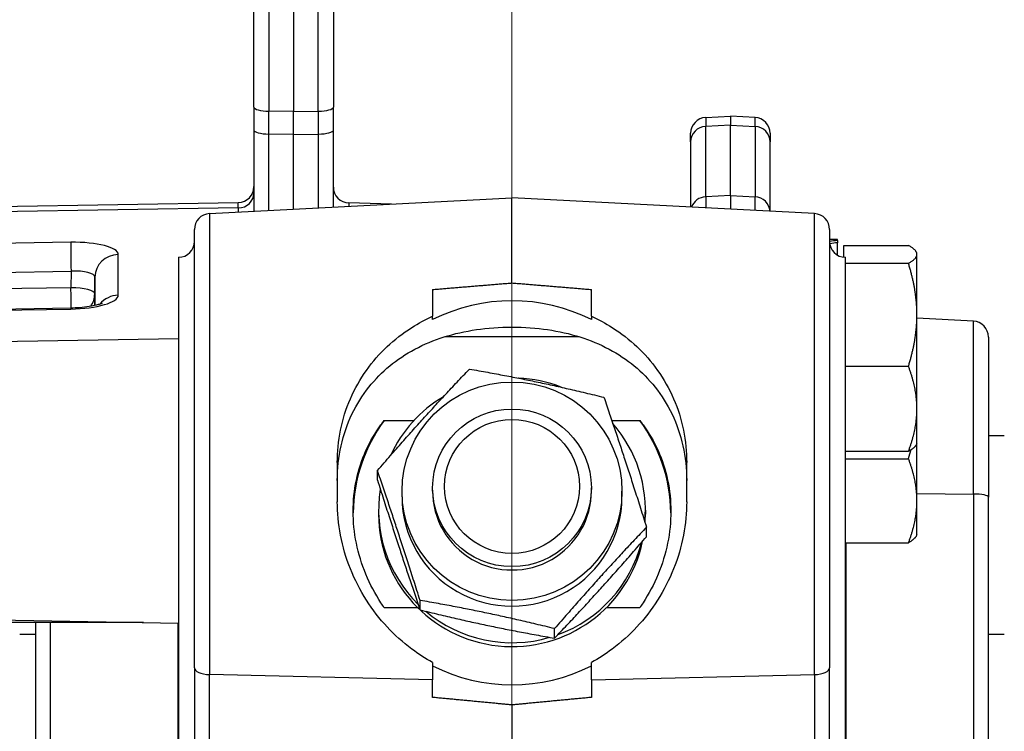
# Model space of a CAD drawing. Units: millimetres. Extents: x 222 to 2986, y 28 to 3891.
# Drawn here: x 939 to 1063, y 1946 to 2036 of the extents above; entities that cross this region are included whole.
import ezdxf

# ---------------------------------------------------------------- set-up
doc = ezdxf.new("R2010")
doc.units = ezdxf.units.MM
doc.header["$LTSCALE"] = 14.285714
doc.layers.add('Dimensions(Hillmar_metric)', color=7, linetype='Continuous', lineweight=13)
doc.layers.add('Visible Edges(Hillmar_metric)', color=7, linetype='Continuous', lineweight=25)
doc.layers.add('Visible Tangent Edges(Hillmar_Metric)', color=7, linetype='Continuous', lineweight=25, true_color=0xc0c0c0)
doc.styles.add('Hillmar_metric_Dimensions', font='arial.ttf')
doc.dimstyles.new('DEFAULT-ISO-Method 1b-Hillmar_metric', dxfattribs={"dimscale": 14.285714, "dimtxt": 2, "dimasz": 2.5, "dimexe": 1, "dimexo": 1, "dimgap": 0.25, "dimtad": 1, "dimtih": 1, "dimtoh": 1, "dimrnd": 1e-08, "dimdsep": 46, "dimtxsty": 'Hillmar_metric_Dimensions', "dimcen": 0.09, "dimdle": 8, "dimclrd": 7, "dimclre": 7, "dimclrt": 7, "dimazin": 2, "dimtfac": 0.75, "dimtmove": 0, "dimatfit": 3, "dimfxl": 1, "dimtolj": 1, "dimlwd": 9, "dimlwe": 9, "dimarcsym": 0})

# ---------------------------------------------------------------- blocks, each defined once
blk = doc.blocks.new('*D28')
at = {"layer": 'Defpoints', "color": 0, "linetype": 'Continuous', "transparency": 16777216}
for p in [(1086.55, 2099.69), (426.55, 1939.88), (1086.55, 1415.36)]:
    blk.add_point(p, dxfattribs=at)
at = {"layer": 'Dimensions(Hillmar_metric)', "color": 7, "linetype": 'Continuous', "lineweight": 9, "transparency": 16777216}
for p, q in [((426.55, 1954.17), (426.55, 2113.98)), ((1086.55, 1429.65), (1086.55, 2113.98)), ((462.27, 2099.69), (1050.84, 2099.69))]:
    blk.add_line(p, q, dxfattribs=at)
at = {"layer": 'Dimensions(Hillmar_metric)', "color": 7, "linetype": 'Continuous', "transparency": 16777216}
for points in [[(462.27, 2105.64), (462.27, 2093.74), (426.55, 2099.69)], [(1050.84, 2105.64), (1050.84, 2093.74), (1086.55, 2099.69)]]:
    blk.add_solid(points, dxfattribs=at)
at = {"layer": 'Dimensions(Hillmar_metric)', "color": 7, "linetype": 'Continuous', "lineweight": 13, "transparency": 16777216, "insert": (754.62, 2121.99), "char_height": 28.5714, "attachment_point": 5, "style": 'Hillmar_metric_Dimensions'}
blk.add_mtext('\\A1;660 (MANUAL RELEASE)', dxfattribs=at)
blk = doc.blocks.new('*D31')
at = {"layer": 'Defpoints', "color": 0, "linetype": 'Continuous', "transparency": 16777216}
for p in [(1001.27, 2148.4), (1001.27, 1842), (1138.77, 1804.29)]:
    blk.add_point(p, dxfattribs=at)
at = {"layer": 'Dimensions(Hillmar_metric)', "color": 7, "linetype": 'Continuous', "lineweight": 9, "transparency": 16777216}
for p, q in [((1001.27, 1856.29), (1001.27, 2162.69)), ((1138.77, 1818.58), (1138.77, 2162.69)), ((1036.99, 2148.4), (1103.06, 2148.4)), ((1138.77, 2148.4), (1275.57, 2148.4))]:
    blk.add_line(p, q, dxfattribs=at)
at = {"layer": 'Dimensions(Hillmar_metric)', "color": 7, "linetype": 'Continuous', "transparency": 16777216}
for points in [[(1036.99, 2154.36), (1036.99, 2142.45), (1001.27, 2148.4)], [(1103.06, 2154.36), (1103.06, 2142.45), (1138.77, 2148.4)]]:
    blk.add_solid(points, dxfattribs=at)
at = {"layer": 'Dimensions(Hillmar_metric)', "color": 7, "linetype": 'Continuous', "lineweight": 13, "transparency": 16777216, "insert": (1225.03, 2166.57), "char_height": 28.571, "attachment_point": 5, "style": 'Hillmar_metric_Dimensions'}
blk.add_mtext('\\A1;137.5', dxfattribs=at)

msp = doc.modelspace()

# ---------------------------------------------------------------- linework, layer by layer
at = {"layer": 'Visible Edges(Hillmar_metric)'}
for p, q in [((973.7738, 2043.015), (973.7738, 2024.1659)), ((968.7738, 2024.7202), (968.7738, 2040.855)), ((978.7738, 2040.855), (978.7738, 2024.7202)), ((968.7738, 2024.7202), (968.7738, 2021.8384)), ((973.7738, 2021.2841), (973.7738, 2024.1659)), ((978.7738, 2021.8384), (978.7738, 2024.7202)), ((1025.6691, 2023.4201), (1028.7738, 2023.5828)), ((1028.7738, 2023.5828), (1028.7738, 2022.4479)), ((1031.8785, 2023.4201), (1028.7738, 2023.5828)), ((1028.7738, 2013.5824), (1028.7738, 2022.4479)), ((968.7738, 2021.8384), (968.7738, 2011.6073)), ((973.7738, 2011.8694), (973.7738, 2021.2841)), ((978.7738, 2012.1314), (978.7738, 2021.8384)), ((1023.7738, 2020.3696), (1023.7738, 2021.4228)), ((1033.7738, 2021.4228), (1033.7738, 2020.3696)), ((1023.7738, 2020.3696), (1023.7738, 2012.1314)), ((1033.7738, 2011.6073), (1033.7738, 2020.3696)), ((870.7389, 2011.0406), (966.8087, 2012.7175)), ((963.1691, 2011.3136), (1001.2738, 2013.3106)), ((986.1115, 2012.516), (980.7215, 2012.6571)), ((1001.2738, 2002.5789), (1001.2738, 2013.3106)), ((1039.3785, 2011.3136), (1001.2738, 2013.3106)), ((1028.7738, 2013.5824), (1028.7738, 2011.8694)), ((961.2738, 1954.114), (961.2738, 2009.3164)), ((1041.2738, 2009.3164), (1041.2738, 1954.114)), ((1042.2738, 2008.0391), (1041.2738, 2008.0391)), ((1042.2738, 2007.9079), (1042.2738, 2008.0391)), ((1042.2738, 2007.9079), (1042.2738, 2007.6441)), ((1042.2738, 2006.0786), (1042.2738, 2007.6441)), ((1043.0739, 2005.8206), (1043.0739, 2007.3085)), ((1043.0739, 2007.3085), (1051.2021, 2007.3085)), ((1052.2739, 2006.3391), (1052.1798, 2006.502)), ((1052.2739, 2006.1783), (1052.2739, 2006.3391)), ((959.2738, 2005.8106), (959.2738, 1935.8106)), ((1043.2738, 1935.8106), (1043.2738, 2005.8106)), ((1052.2739, 1998.5633), (1052.2739, 2006.1783)), ((1043.2738, 2005.0481), (1051.2021, 2005.0481)), ((991.2738, 2001.7502), (991.2738, 1998.3902)), ((1011.2738, 1998.3902), (1011.2738, 2001.7502)), ((945.6962, 1999.4055), (891.8554, 1998.5013)), ((991.2738, 1997.955), (991.2738, 1998.3902)), ((1011.2738, 1998.3902), (1011.2738, 1997.955)), ((1052.2739, 1986.7241), (1052.2739, 1998.5633)), ((1059.3785, 1997.7655), (1052.2739, 1998.1378)), ((992.8342, 1995.8106), (1009.7134, 1995.8106)), ((1061.2738, 1995.7682), (1061.2738, 1975.6103)), ((1043.2738, 1992.0786), (1051.2021, 1992.0786)), ((1002.0738, 1990.6004), (1002.0738, 1990.5879)), ((1052.2739, 1982.3391), (1052.2739, 1986.7241)), ((985.1803, 1985.2478), (988.9236, 1985.2478)), ((1013.8452, 1985.2478), (1017.3673, 1985.2478)), ((1063.2738, 1983.3106), (1061.2738, 1983.3106)), ((1052.2739, 1982.3391), (1052.1798, 1982.1761)), ((1052.2739, 1975.1406), (1052.2739, 1982.3391)), ((1043.2738, 1981.3696), (1051.2021, 1981.3696)), ((1043.2738, 1980.4429), (1051.2021, 1980.4429)), ((979.2738, 1979.9557), (979.2738, 1975.0216)), ((1023.2738, 1975.0216), (1023.2738, 1979.9557)), ((984.3295, 1977.7471), (984.3295, 1978.9505)), ((991.2738, 1976.35), (991.2738, 1976.7715)), ((1011.2738, 1976.35), (1011.2738, 1976.7715)), ((987.4238, 1975.6275), (987.4238, 1976.35)), ((1015.1238, 1975.6275), (1015.1238, 1976.35)), ((1061.2738, 1890.4557), (1061.2738, 1975.6103)), ((1052.2739, 1970.8644), (1052.2739, 1975.1406)), ((984.4738, 1973.9416), (984.4738, 1973.4599)), ((1018.0738, 1973.9416), (1018.0738, 1973.4599)), ((1018.2181, 1970.6186), (1018.2181, 1971.8219)), ((1052.2739, 1970.8644), (1052.1656, 1970.6769)), ((1043.2738, 1969.8383), (1051.2021, 1969.8383)), ((989.6923, 1961.3976), (989.6923, 1962.6009)), ((871.7738, 1961.2722), (959.2738, 1959.7449)), ((989.3894, 1961.672), (985.1803, 1961.672)), ((1017.3673, 1961.672), (1013.1582, 1961.672)), ((954.8768, 1959.8216), (871.7738, 1959.8216)), ((941.2738, 1959.8216), (941.2738, 1929.9298)), ((941.2738, 1958.3106), (939.2738, 1958.3106)), ((1006.6366, 1957.8333), (1006.6366, 1959.0367)), ((1063.2738, 1958.3106), (1061.2738, 1958.3106)), ((991.2738, 1954.7807), (991.2738, 1952.6093)), ((1011.2738, 1952.6093), (1011.2738, 1954.7807)), ((961.2738, 1954.114), (961.2738, 1944.2311)), ((1041.2738, 1944.2311), (1041.2738, 1954.114)), ((991.2738, 1950.3756), (991.2738, 1952.6093)), ((1011.2738, 1952.6093), (1011.2738, 1950.3756)), ((1001.2738, 1949.4253), (1001.2738, 1917.118))]:
    msp.add_line(p, q, dxfattribs=at)
for centre, start, end in [((1025.7738, 2021.4228), 93, 180), ((1031.7738, 2021.4228), 0, 87), ((966.7738, 2014.7172), 271, 0), ((980.7738, 2014.6564), 180, 268.5), ((963.2738, 2009.3164), 93, 180), ((1039.2738, 2009.3164), 0, 87), ((959.2738, 2007.8106), 270, 0), ((1043.2738, 2007.8106), 180, 270), ((1059.2738, 1995.7682), 0, 87)]:
    msp.add_arc(centre, 2, start, end, dxfattribs=at)
for centre, major_axis, ratio, start_param, end_param in [((1041.0614, 1994.3391), (23.6364, 3.7599), 0.55735909, 1.43124923, 1.47341372), ((1043.4862, 1994.3391), (23.6364, 3.7599), 0.55735909, 1.53348352, 1.57470034), ((1001.2738, 1978.6173), (-22, 0), 0.98682235, 4.24052714, 5.18425082), ((1001.2738, 1973.7747), (-12.6766, -13.5885), 0.81132496, 3.94893644, 3.95100052), ((1001.2738, 1973.9416), (-16.8, 0), 0.99272278, 4.33436239, 4.66475192), ((1001.2738, 1973.9416), (-16.8, 0), 0.99272278, 5.25288557, 5.85583885), ((1001.2738, 1973.4599), (-20, 0), 0.99272278, 5.6475149, 6.27408932), ((1001.2738, 1973.4599), (20, 0), 0.99272278, 0.00909598, 0.6356704), ((1001.2738, 1973.9416), (16.8, 0), 0.99272278, 6.19551453, 6.996569), ((1001.2738, 1973.9416), (-16.8, 0), 0.99272278, 6.12253586, 7.07394795), ((1001.2738, 1975.6275), (13.85, 0), 0.99272278, 3.14159265, 6.28318531), ((1001.2738, 1976.35), (-10.0002, 0), 0.99272278, 6.27744612, 9.43051714), ((1001.2738, 1973.4599), (-16.8, 0), 0.99272278, 0, 2.93507141), ((1001.2738, 1973.4599), (16.8, 0), 0.99272278, 6.21883666, 6.28318531), ((1001.2738, 1973.9416), (16.8, 0), 0.99272278, 5.06445288, 6.03618351), ((1001.2738, 1973.9416), (16.8, 0), 0.99272278, 4.00895487, 4.99860329), ((1001.2738, 1973.6832), (22, 0), 0.98682235, 4.24052714, 5.18425082)]:
    msp.add_ellipse(centre, major_axis=major_axis, ratio=ratio, start_param=start_param, end_param=end_param, dxfattribs=at)
for centre, major_axis in [((1001.2738, 1976.35), (-13.85, 0)), ((1001.2738, 1976.7715), (-10, 0)), ((1001.2738, 1976.9521), (8.5, 0))]:
    msp.add_ellipse(centre, major_axis=major_axis, ratio=0.99272278, dxfattribs=at)
for points, weights in [([(1052.2739, 2006.1783), (1052.2739, 2006.7028), (1051.2021, 2007.3085)], [1, 1.0379548493, 1]), ([(1051.2021, 2005.0481), (1052.2739, 2005.6538), (1052.2739, 2006.1783)], [1, 1.0379548493, 1]), ([(1052.2739, 1998.5633), (1052.2739, 2001.5729), (1051.2021, 2005.0481)], [1, 1.0379548493, 1]), ([(991.2738, 2001.7502), (996.1942, 2002.162), (1001.2738, 2002.5789)], [1, 1.00004941469, 1.00000001554]), ([(1001.2738, 2002.5789), (1006.3534, 2002.162), (1011.2738, 2001.7502)], [1.00000001554, 1.00004941469, 1]), ([(1051.2021, 1992.0786), (1052.2739, 1995.5537), (1052.2739, 1998.5633)], [1, 1.0379548493, 1]), ([(984.3295, 1978.9505), (990.1203, 1985.6442), (995.911, 1991.7357)], [1, 1.15470053838, 1]), ([(995.911, 1991.7357), (1004.3832, 1990.2547), (1012.8553, 1988.1715)], [1, 1.15470053838, 1]), ([(1052.2739, 1986.7241), (1052.2739, 1989.2091), (1051.2021, 1992.0786)], [1, 1.0379548493, 1]), ([(1012.8553, 1988.1715), (1015.5367, 1980.2978), (1018.2181, 1971.8219)], [1, 1.15470053838, 1]), ([(1051.2021, 1981.3696), (1052.2739, 1984.239), (1052.2739, 1986.7241)], [1, 1.0379548493, 1]), ([(1052.1798, 1982.1761), (1051.9622, 1981.7991), (1051.2021, 1981.3696)], [1.01589861147, 1.0266212421, 1]), ([(1051.2021, 1980.4429), (1051.3778, 1981.015), (1051.5232, 1981.5641)], [1, 1.00602974967, 1.01014365029]), ([(1052.2739, 1975.1406), (1052.2739, 1977.6014), (1051.2021, 1980.4429)], [1, 1.0379548493, 1]), ([(989.6923, 1962.6009), (987.0109, 1971.0767), (984.3295, 1978.9505)], [1, 1.15470053838, 1]), ([(984.3295, 1977.7471), (987.0109, 1969.2713), (989.6923, 1961.3976)], [1, 1.15470053838, 1]), ([(1051.2021, 1969.8383), (1052.2739, 1972.6798), (1052.2739, 1975.1406)], [1, 1.0379548493, 1]), ([(1018.2181, 1971.8219), (1012.4273, 1965.7304), (1006.6366, 1959.0367)], [1, 1.15470053838, 1]), ([(1006.6366, 1957.8333), (1012.4273, 1963.9249), (1018.2181, 1970.6186)], [1, 1.15470053838, 1]), ([(1052.1656, 1970.6769), (1051.9391, 1970.2845), (1051.2021, 1969.8383)], [1.01653064331, 1.02579164571, 1]), ([(1006.6366, 1959.0367), (998.1644, 1961.1199), (989.6923, 1962.6009)], [1, 1.15470053838, 1]), ([(989.6923, 1961.3976), (998.1644, 1959.3144), (1006.6366, 1957.8333)], [1, 1.15470053838, 1]), ([(1001.2738, 1949.4253), (996.3289, 1949.8989), (991.2738, 1950.3756)], [1.00000001899, 1.00001800565, 1]), ([(1011.2738, 1950.3756), (1006.2187, 1949.8989), (1001.2738, 1949.4253)], [1, 1.00001800565, 1.00000001899])]:
    msp.add_rational_spline(points, weights, degree=2, dxfattribs=at)
for points, knots in [([(949.6411, 2000.0148), (949.6411, 2000.0149), (949.6299, 2000.0086), (949.5694, 1999.9802), (949.4951, 1999.9489), (949.2659, 1999.8689), (949.0945, 1999.8177), (948.6434, 1999.7066), (948.3477, 1999.6473), (947.6491, 1999.5378), (947.2368, 1999.49), (946.4449, 1999.4292), (946.0705, 1999.4118), (945.6962, 1999.4055)], [-0.31917573, -0.31917573, -0.31917573, -0.31917573, -0.24256839, -0.24256839, -0.09799799, -0.09799799, 0.08562103, 0.08562103, 0.31091427, 0.31091427, 0.56843278, 0.56843278, 0.78505555, 0.78505555, 0.78505555, 0.78505555]), ([(979.2738, 1979.9557), (979.2738, 1981.3035), (979.4055, 1982.6756), (979.9531, 1985.3887), (980.3735, 1986.7289), (981.4754, 1989.2673), (982.1578, 1990.4679), (983.7252, 1992.6692), (984.6103, 1993.6703), (986.4753, 1995.4217), (987.5213, 1996.2398), (989.4884, 1997.4912), (990.362, 1997.9685), (991.2738, 1998.3902)], [3.29709249, 3.29709249, 3.29709249, 3.29709249, 3.71132508, 3.71132508, 4.13234877, 4.13234877, 4.55337246, 4.55337246, 4.97439615, 4.97439615, 5.3882767, 5.3882767, 5.68596943, 5.68596943, 5.68596943, 5.68596943]), ([(1011.2738, 1998.3902), (1012.1856, 1997.9685), (1013.0592, 1997.4912), (1015.0263, 1996.2398), (1016.0723, 1995.4217), (1017.9373, 1993.6703), (1018.8225, 1992.6692), (1020.3899, 1990.4679), (1021.0722, 1989.2673), (1022.1741, 1986.7289), (1022.5945, 1985.3887), (1023.1421, 1982.6756), (1023.2738, 1981.3035), (1023.2738, 1979.9557)], [0.94394891, 0.94394891, 0.94394891, 0.94394891, 1.24164164, 1.24164164, 1.65552218, 1.65552218, 2.07654587, 2.07654587, 2.49756956, 2.49756956, 2.91859325, 2.91859325, 3.33282584, 3.33282584, 3.33282584, 3.33282584]), ([(979.2738, 1977.7089), (979.2738, 1979.1853), (979.4333, 1980.6534), (980.0611, 1983.464), (980.5292, 1984.8065), (981.7183, 1987.2856), (982.4403, 1988.425), (984.056, 1990.458), (984.9497, 1991.3519), (986.833, 1992.9091), (987.8982, 1993.6245), (990.1948, 1994.8527), (991.4254, 1995.3662), (994.0137, 1996.1832), (995.3684, 1996.4875), (998.2101, 1996.899), (999.6982, 1997.0087), (1001.2738, 1997.0087), (1002.8494, 1997.0087), (1004.3376, 1996.899), (1007.1792, 1996.4875), (1008.5339, 1996.1832), (1011.1222, 1995.3662), (1012.3528, 1994.8527), (1014.6494, 1993.6245), (1015.7146, 1992.9091), (1017.5979, 1991.3519), (1018.4916, 1990.458), (1020.1074, 1988.425), (1020.8293, 1987.2856), (1022.0184, 1984.8065), (1022.4865, 1983.464), (1023.1143, 1980.6534), (1023.2738, 1979.1853), (1023.2738, 1977.7089)], [-3.72081126, -3.72081126, -3.72081126, -3.72081126, -3.26328545, -3.26328545, -2.80575964, -2.80575964, -2.34823383, -2.34823383, -1.89070802, -1.89070802, -1.41803102, -1.41803102, -0.94535401, -0.94535401, -0.47267701, -0.47267701, 0, 0, 0, 0.47267701, 0.47267701, 0.94535401, 0.94535401, 1.41803102, 1.41803102, 1.89070802, 1.89070802, 2.34823383, 2.34823383, 2.80575964, 2.80575964, 3.26328545, 3.26328545, 3.72081126, 3.72081126, 3.72081126, 3.72081126]), ([(981.2738, 1973.8212), (981.2738, 1975.1361), (981.4075, 1976.4633), (981.9472, 1979.0383), (982.353, 1980.2863), (983.3974, 1982.6214), (984.037, 1983.7114), (984.8971, 1984.8845), (985.0374, 1985.0681), (985.1803, 1985.2478)], [9.69044731, 9.69044731, 9.69044731, 9.69044731, 10.0878378, 10.0878378, 10.4852283, 10.4852283, 10.88261879, 10.88261879, 10.95809213, 10.95809213, 10.95809213, 10.95809213]), ([(1017.3673, 1985.2478), (1017.5102, 1985.0681), (1017.6505, 1984.8845), (1018.5106, 1983.7114), (1019.1502, 1982.6214), (1020.1946, 1980.2863), (1020.6004, 1979.0383), (1021.1401, 1976.4633), (1021.2738, 1975.1361), (1021.2738, 1973.8212)], [1.96250428, 1.96250428, 1.96250428, 1.96250428, 2.03797762, 2.03797762, 2.43536811, 2.43536811, 2.83275861, 2.83275861, 3.2301491, 3.2301491, 3.2301491, 3.2301491]), ([(991.2738, 1954.7807), (990.362, 1955.2774), (989.4884, 1955.8391), (987.5213, 1957.3029), (986.4753, 1958.2531), (984.6103, 1960.2626), (983.7252, 1961.3994), (982.1578, 1963.8608), (981.4754, 1965.1854), (980.3735, 1967.9402), (979.9531, 1969.3728), (979.4055, 1972.2261), (979.2738, 1973.6467), (979.2738, 1975.0216)], [0.94394891, 0.94394891, 0.94394891, 0.94394891, 1.24164164, 1.24164164, 1.65552218, 1.65552218, 2.07654587, 2.07654587, 2.49756956, 2.49756956, 2.91859325, 2.91859325, 3.33282584, 3.33282584, 3.33282584, 3.33282584]), ([(1023.2738, 1975.0216), (1023.2738, 1973.6467), (1023.1421, 1972.2261), (1022.5945, 1969.3728), (1022.1741, 1967.9402), (1021.0722, 1965.1854), (1020.3899, 1963.8608), (1018.8225, 1961.3994), (1017.9373, 1960.2626), (1016.0723, 1958.2531), (1015.0263, 1957.3029), (1013.0592, 1955.8391), (1012.1856, 1955.2774), (1011.2738, 1954.7807)], [3.29709249, 3.29709249, 3.29709249, 3.29709249, 3.71132508, 3.71132508, 4.13234877, 4.13234877, 4.55337246, 4.55337246, 4.97439615, 4.97439615, 5.3882767, 5.3882767, 5.68596943, 5.68596943, 5.68596943, 5.68596943]), ([(985.1803, 1961.672), (985.0374, 1961.8769), (984.8971, 1962.0853), (984.037, 1963.4118), (983.3974, 1964.6195), (982.353, 1967.1496), (981.9472, 1968.475), (981.4075, 1971.1532), (981.2738, 1972.5062), (981.2738, 1973.8212)], [8.42280249, 8.42280249, 8.42280249, 8.42280249, 8.49827582, 8.49827582, 8.89566632, 8.89566632, 9.29305681, 9.29305681, 9.69044731, 9.69044731, 9.69044731, 9.69044731]), ([(1021.2738, 1973.8212), (1021.2738, 1972.5062), (1021.1401, 1971.1532), (1020.6004, 1968.475), (1020.1946, 1967.1496), (1019.1502, 1964.6195), (1018.5106, 1963.4118), (1017.6505, 1962.0853), (1017.5102, 1961.8769), (1017.3673, 1961.672)], [3.2301491, 3.2301491, 3.2301491, 3.2301491, 3.6275396, 3.6275396, 4.02493009, 4.02493009, 4.42232059, 4.42232059, 4.49779392, 4.49779392, 4.49779392, 4.49779392])]:
    msp.add_open_spline(points, degree=3, knots=knots, dxfattribs=at)
at = {"layer": 'Visible Tangent Edges(Hillmar_Metric)'}
for p, q in [((970.6691, 2042.8522), (970.6691, 2024.2077)), ((976.8785, 2024.2077), (976.8785, 2042.8522)), ((970.6691, 2021.3259), (970.6691, 2024.2077)), ((973.7738, 2024.1659), (970.6691, 2024.2077)), ((973.7738, 2024.1659), (976.8785, 2024.2077)), ((976.8785, 2024.2077), (976.8785, 2021.3259)), ((1025.6691, 2023.4201), (1025.6691, 2022.2913)), ((1028.7738, 2022.4479), (1025.6691, 2022.2913)), ((1028.7738, 2022.4479), (1031.8785, 2022.2913)), ((1031.8785, 2022.2913), (1031.8785, 2023.4201)), ((970.6691, 2011.7067), (970.6691, 2021.3259)), ((973.7738, 2021.2841), (970.6691, 2021.3259)), ((973.7738, 2021.2841), (976.8785, 2021.3259)), ((976.8785, 2021.3259), (976.8785, 2012.0321)), ((1025.6691, 2013.4259), (1025.6691, 2022.2913)), ((1031.8785, 2022.2913), (1031.8785, 2013.4259)), ((966.8087, 2012.0222), (966.8087, 2012.7175)), ((980.7215, 2012.6571), (980.7215, 2012.2335)), ((1028.7738, 2013.5824), (1025.6691, 2013.4259)), ((1025.6691, 2013.4259), (1025.6691, 2012.0321)), ((1028.7738, 2013.5824), (1031.8785, 2013.4259)), ((1031.8785, 2011.7067), (1031.8785, 2013.4259)), ((966.8087, 2012.0222), (870.7389, 2010.4087)), ((963.1691, 2011.3136), (963.1691, 1953.248)), ((966.8087, 2012.0222), (966.8087, 2011.5044)), ((1039.3785, 1953.248), (1039.3785, 2011.3136)), ((945.6942, 2007.6959), (891.8534, 2006.7916)), ((951.6913, 2001.0269), (951.6913, 2006.1624)), ((891.9044, 2003.164), (945.7452, 2004.0683)), ((945.7452, 2004.0683), (945.7264, 2001.9768)), ((948.7249, 2001.2101), (948.7437, 2003.3015)), ((948.7437, 2003.3015), (948.7437, 1999.7328)), ((945.7264, 2001.9768), (891.9985, 2001.0744)), ((948.7249, 1999.7286), (948.7249, 2001.2101)), ((891.8534, 1998.3878), (945.6942, 1999.292)), ((1059.3785, 1975.9944), (1059.3785, 1997.7655)), ((959.2738, 1995.5484), (870.7389, 1994.0614)), ((1052.2739, 1976.0661), (1059.3785, 1975.9944)), ((1059.3785, 1975.9944), (1059.3785, 1890.8398)), ((1043.3785, 1905.9121), (1043.3785, 1969.8383)), ((943.1691, 1890.8398), (943.1691, 1959.8216)), ((959.1691, 1959.7467), (959.1691, 1905.9121)), ((991.2738, 1952.6093), (963.1691, 1953.248)), ((963.1691, 1943.6001), (963.1691, 1953.248)), ((1011.2738, 1952.6093), (1039.3785, 1953.248)), ((1039.3785, 1953.248), (1039.3785, 1943.6001))]:
    msp.add_line(p, q, dxfattribs=at)
for centre, major_axis, ratio, start_param, end_param in [((970.7738, 2024.7202), (-2, 0), 0.25660029, 0, 1.51843645), ((976.7738, 2024.7202), (2, 0), 0.25660029, 4.76474886, 6.28318531), ((970.7738, 2021.8384), (-2, 0), 0.25660029, 0, 1.51843645), ((976.7738, 2021.8384), (2, 0), 0.25660029, 4.76474886, 6.28318531), ((1025.7738, 2020.3696), (-2, 0), 0.96216856, 4.76474886, 6.28318531), ((1031.7738, 2020.3696), (2, 0), 0.96216856, 0, 1.51843645), ((966.7738, 2013.9462), (2, 0), 0.96216856, 4.72984227, 6.28318531), ((1025.7738, 2011.5042), (-2, 0), 0.96216856, 4.76474886, 5.95424535), ((1031.7738, 2011.5042), (2, 0), 0.96216856, 0.05372274, 1.51843645), ((945.6901, 2006.0605), (-6.0011, -0.1101), 0.27241147, 3.13659583, 4.70670693), ((945.7466, 2004.8098), (-0.0504, 2.9996), 0.00475499, 0.27590359, 1.82051998), ((951.7436, 2003.2763), (-3, 0), 0.96216856, 4.72984227, 6.27445866), ((945.7425, 2003.1744), (3.001, 0.1396), 0.29719087, 6.26912842, 7.83923952), ((945.725, 2001.2352), (2.9999, -0.027), 0.2471732, 0.00245373, 1.57256482), ((945.725, 2001.2352), (0.0504, -2.9996), 0.00475499, 0.91521856, 1.82051998), ((945.6901, 2000.9272), (6.0011, 0.1077), 0.27241516, 4.70818721, 6.2782983), ((945.725, 2001.2352), (3, 0), 0.96216856, 5.69281171, 6.27445866), ((951.7436, 1998.1408), (3, 0), 0.96216856, 1.58824962, 2.48400389), ((945.7466, 1996.4059), (-0.0504, 2.9996), 0.00475499, 0, 0.27590359), ((1059.2738, 1975.6103), (2, 0), 0.19231566, 0, 1.51843645), ((963.2738, 1954.114), (-2, 0), 0.43361319, 0, 1.51843645), ((1039.2738, 1954.114), (2, 0), 0.43361319, 4.76474886, 6.28318531)]:
    msp.add_ellipse(centre, major_axis=major_axis, ratio=ratio, start_param=start_param, end_param=end_param, dxfattribs=at)

# ---------------------------------------------------------------- dimensions: what is measured, and where the dimension line sits
at = {"layer": 'Dimensions(Hillmar_metric)', "color": 7, "linetype": 'Continuous', "lineweight": 13}
dim = msp.add_linear_dim(base=(1086.5549, 2099.6912), p1=(426.5549, 1939.8829), p2=(1086.5549, 1415.3636), angle=180, text='<> (MANUAL RELEASE)', dimstyle='DEFAULT-ISO-Method 1b-Hillmar_metric', override={"dimgap": 0.25, "dimtih": 0, "dimtoh": 0, "dimdec": 2, "dimtol": 0, "dimlim": 0, "dimtp": 0, "dimtm": 0, "dimtdec": 2, "dimtofl": 0, "dimatfit": 1}, dxfattribs=at)
dim.commit()
dim.dimension.update_dxf_attribs({"geometry": '*D28', "text_midpoint": (754.62, 2099.6912), "dimtype": 160})
dim = msp.add_linear_dim(base=(1001.2738, 2148.4048), p1=(1138.7738, 1804.2922), p2=(1001.2738, 1842.0015), angle=180, dimstyle='DEFAULT-ISO-Method 1b-Hillmar_metric', override={"dimgap": 0.25, "dimtih": 0, "dimtoh": 0, "dimdec": 2, "dimtol": 0, "dimlim": 0, "dimtp": 0, "dimtm": 0, "dimtdec": 2, "dimtofl": 0, "dimatfit": 2}, dxfattribs=at)
dim.commit()
dim.dimension.update_dxf_attribs({"geometry": '*D31', "text_midpoint": (1225.0289, 2148.4048), "dimtype": 160})

doc.saveas('drawing.dxf')
